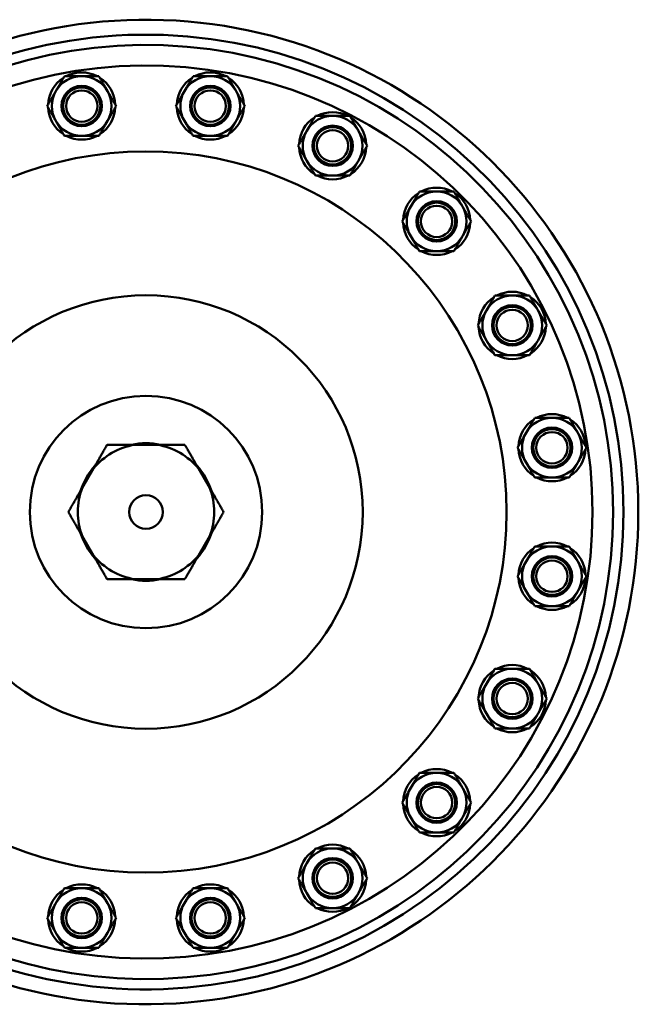
# Model space of a CAD drawing. Units: millimetres. Extents: x -402 to 2077, y -625 to 3199.
# Drawn here: x 786 to 1117, y 2672 to 3199 of the extents above; entities that cross this region are included whole.
import ezdxf

# ---------------------------------------------------------------- set-up
doc = ezdxf.new("R2010")
doc.units = ezdxf.units.MM
doc.layers.add('Widoczne (ISO)', color=7, linetype='Continuous', lineweight=50)

msp = doc.modelspace()

# ---------------------------------------------------------------- linework, layer by layer
at = {"layer": 'Widoczne (ISO)', "color": 40}
for p, q in [((847.25, 2971.91), (859.29, 2971.91)), ((819.08, 2948.7), (825.1, 2959.13)), ((881.43, 2959.13), (887.46, 2948.7)), ((825.1, 2912.7), (819.08, 2923.13)), ((887.46, 2923.13), (881.43, 2912.7)), ((859.29, 2899.91), (847.25, 2899.91))]:
    msp.add_line(p, q, dxfattribs=at)
for centre, radius in [((818.85, 3153.2), 10.8), ((818.85, 3153.2), 10), ((887.68, 3153.2), 10.8), ((887.68, 3153.2), 10), ((818.85, 3153.2), 8.38), ((887.68, 3153.2), 8.38), ((953.15, 3131.93), 10.8), ((953.15, 3131.93), 10), ((953.15, 3131.93), 8.38), ((1008.83, 3091.48), 10.8), ((1008.83, 3091.48), 10), ((1008.83, 3091.48), 8.38), ((853.27, 2935.91), 116), ((1049.29, 3035.79), 10.8), ((1049.29, 3035.79), 10), ((1049.29, 3035.79), 8.38), ((853.27, 2935.91), 62.21), ((1070.56, 2970.33), 10.8), ((1070.56, 2970.33), 10), ((1070.56, 2970.33), 8.38), ((853.27, 2935.91), 9), ((1070.56, 2901.5), 10.8), ((1070.56, 2901.5), 10), ((1070.56, 2901.5), 8.38), ((1049.29, 2836.03), 10.8), ((1049.29, 2836.03), 10), ((1049.29, 2836.03), 8.38), ((1008.83, 2780.35), 10.8), ((1008.83, 2780.35), 10), ((1008.83, 2780.35), 8.38), ((953.15, 2739.89), 10.8), ((953.15, 2739.89), 10), ((953.15, 2739.89), 8.38), ((818.85, 2718.62), 10.8), ((818.85, 2718.62), 10), ((818.85, 2718.62), 8.38), ((887.68, 2718.62), 10.8), ((887.68, 2718.62), 10), ((887.68, 2718.62), 8.38)]:
    msp.add_circle(centre, radius, dxfattribs=at)
for centre, radius, start, end in [((853.27, 2935.91), 263.5, 184.1132, 175.8868), ((853.27, 2935.91), 255.5, 184.2422, 175.7578), ((853.27, 2935.91), 250, 184.3357, 175.6643), ((853.27, 2935.91), 239, 184.5357, 175.4643), ((818.85, 3153.2), 18, 122.734, 177.266), ((818.85, 3153.2), 16, 90, 150), ((818.85, 3153.2), 18, 62.734, 117.266), ((818.85, 3153.2), 16, 30, 90), ((818.85, 3153.2), 18, 2.734, 57.266), ((887.68, 3153.2), 18, 122.734, 177.266), ((887.68, 3153.2), 16, 90, 150), ((887.68, 3153.2), 18, 62.734, 117.266), ((887.68, 3153.2), 16, 30, 90), ((887.68, 3153.2), 18, 2.734, 57.266), ((818.85, 3153.2), 16, 150, 210), ((818.85, 3153.2), 16, 330, 30), ((887.68, 3153.2), 16, 150, 210), ((887.68, 3153.2), 16, 330, 30), ((818.85, 3153.2), 18, 182.734, 237.266), ((818.85, 3153.2), 18, 302.734, 357.266), ((887.68, 3153.2), 18, 182.734, 237.266), ((887.68, 3153.2), 18, 302.734, 357.266), ((953.15, 3131.93), 18, 122.734, 177.266), ((953.15, 3131.93), 16, 90, 150), ((953.15, 3131.93), 18, 62.734, 117.266), ((953.15, 3131.93), 16, 30, 90), ((953.15, 3131.93), 18, 2.734, 57.266), ((818.85, 3153.2), 16, 210, 270), ((818.85, 3153.2), 16, 270, 330), ((887.68, 3153.2), 16, 210, 270), ((887.68, 3153.2), 16, 270, 330), ((818.85, 3153.2), 18, 242.734, 297.266), ((887.68, 3153.2), 18, 242.734, 297.266), ((953.15, 3131.93), 16, 150, 210), ((953.15, 3131.93), 16, 330, 30), ((953.15, 3131.93), 18, 182.734, 237.266), ((953.15, 3131.93), 18, 302.734, 357.266), ((853.27, 2935.91), 193, 185.4548, 174.5452), ((953.15, 3131.93), 16, 210, 270), ((953.15, 3131.93), 16, 270, 330), ((953.15, 3131.93), 18, 242.734, 297.266), ((1008.83, 3091.48), 18, 62.734, 117.266), ((1008.83, 3091.48), 18, 122.734, 177.266), ((1008.83, 3091.48), 16, 90, 150), ((1008.83, 3091.48), 16, 30, 90), ((1008.83, 3091.48), 18, 2.734, 57.266), ((1008.83, 3091.48), 16, 150, 210), ((1008.83, 3091.48), 16, 330, 30), ((1008.83, 3091.48), 18, 182.734, 237.266), ((1008.83, 3091.48), 18, 302.734, 357.266), ((1008.83, 3091.48), 16, 210, 270), ((1008.83, 3091.48), 16, 270, 330), ((1008.83, 3091.48), 18, 242.734, 297.266), ((1049.29, 3035.79), 16, 90, 150), ((1049.29, 3035.79), 18, 62.734, 117.266), ((1049.29, 3035.79), 16, 30, 90), ((1049.29, 3035.79), 18, 122.734, 177.266), ((1049.29, 3035.79), 18, 2.734, 57.266), ((1049.29, 3035.79), 16, 150, 210), ((1049.29, 3035.79), 16, 330, 30), ((1049.29, 3035.79), 18, 182.734, 237.266), ((1049.29, 3035.79), 18, 302.734, 357.266), ((1049.29, 3035.79), 16, 210, 270), ((1049.29, 3035.79), 16, 270, 330), ((1049.29, 3035.79), 18, 242.734, 297.266), ((1070.56, 2970.33), 18, 62.734, 117.266), ((1070.56, 2970.33), 18, 122.734, 177.266), ((1070.56, 2970.33), 16, 90, 150), ((1070.56, 2970.33), 16, 30, 90), ((1070.56, 2970.33), 18, 2.734, 57.266), ((1070.56, 2970.33), 16, 150, 210), ((1070.56, 2970.33), 16, 330, 30), ((853.27, 2935.91), 36.82, 77.9098, 102.0902), ((853.27, 2935.91), 36.5, 99.4945, 140.5055), ((853.27, 2935.91), 36.5, 39.4945, 80.5055), ((1070.56, 2970.33), 18, 182.734, 237.266), ((1070.56, 2970.33), 18, 302.734, 357.266), ((1070.56, 2970.33), 16, 210, 270), ((1070.56, 2970.33), 16, 270, 330), ((853.27, 2935.91), 36.82, 137.9098, 162.0902), ((853.27, 2935.91), 36.82, 17.9098, 42.0902), ((1070.56, 2970.33), 18, 242.734, 297.266), ((853.27, 2935.91), 36.5, 159.4945, 200.5055), ((853.27, 2935.91), 36.5, 339.4945, 20.5055), ((853.27, 2935.91), 36.82, 197.9098, 222.0902), ((853.27, 2935.91), 36.82, 317.9098, 342.0902), ((1070.56, 2901.5), 18, 122.734, 177.266), ((1070.56, 2901.5), 16, 90, 150), ((1070.56, 2901.5), 18, 62.734, 117.266), ((1070.56, 2901.5), 16, 30, 90), ((1070.56, 2901.5), 18, 2.734, 57.266), ((853.27, 2935.91), 36.5, 219.4945, 260.5055), ((853.27, 2935.91), 36.5, 279.4945, 320.5055), ((1070.56, 2901.5), 16, 150, 210), ((1070.56, 2901.5), 16, 330, 30), ((853.27, 2935.91), 36.82, 257.9098, 282.0902), ((1070.56, 2901.5), 18, 182.734, 237.266), ((1070.56, 2901.5), 18, 302.734, 357.266), ((1070.56, 2901.5), 16, 210, 270), ((1070.56, 2901.5), 16, 270, 330), ((1070.56, 2901.5), 18, 242.734, 297.266), ((1049.29, 2836.03), 18, 122.734, 177.266), ((1049.29, 2836.03), 16, 90, 150), ((1049.29, 2836.03), 18, 62.734, 117.266), ((1049.29, 2836.03), 16, 30, 90), ((1049.29, 2836.03), 18, 2.734, 57.266), ((1049.29, 2836.03), 16, 150, 210), ((1049.29, 2836.03), 16, 330, 30), ((1049.29, 2836.03), 18, 182.734, 237.266), ((1049.29, 2836.03), 18, 302.734, 357.266), ((1049.29, 2836.03), 16, 210, 270), ((1049.29, 2836.03), 16, 270, 330), ((1049.29, 2836.03), 18, 242.734, 297.266), ((1008.83, 2780.35), 18, 122.734, 177.266), ((1008.83, 2780.35), 16, 90, 150), ((1008.83, 2780.35), 18, 62.734, 117.266), ((1008.83, 2780.35), 16, 30, 90), ((1008.83, 2780.35), 18, 2.734, 57.266), ((1008.83, 2780.35), 16, 150, 210), ((1008.83, 2780.35), 16, 330, 30), ((1008.83, 2780.35), 18, 182.734, 237.266), ((1008.83, 2780.35), 18, 302.734, 357.266), ((1008.83, 2780.35), 16, 210, 270), ((1008.83, 2780.35), 16, 270, 330), ((1008.83, 2780.35), 18, 242.734, 297.266), ((953.15, 2739.89), 18, 62.734, 117.266), ((953.15, 2739.89), 18, 122.734, 177.266), ((953.15, 2739.89), 16, 90, 150), ((953.15, 2739.89), 16, 30, 90), ((953.15, 2739.89), 18, 2.734, 57.266), ((953.15, 2739.89), 16, 150, 210), ((953.15, 2739.89), 16, 330, 30), ((818.85, 2718.62), 18, 62.734, 117.266), ((887.68, 2718.62), 18, 62.734, 117.266), ((953.15, 2739.89), 18, 182.734, 237.266), ((953.15, 2739.89), 18, 302.734, 357.266), ((818.85, 2718.62), 18, 122.734, 177.266), ((818.85, 2718.62), 16, 90, 150), ((818.85, 2718.62), 16, 30, 90), ((818.85, 2718.62), 18, 2.734, 57.266), ((887.68, 2718.62), 18, 122.734, 177.266), ((887.68, 2718.62), 16, 90, 150), ((887.68, 2718.62), 16, 30, 90), ((887.68, 2718.62), 18, 2.734, 57.266), ((953.15, 2739.89), 16, 210, 270), ((953.15, 2739.89), 16, 270, 330), ((818.85, 2718.62), 16, 150, 210), ((818.85, 2718.62), 16, 330, 30), ((887.68, 2718.62), 16, 150, 210), ((887.68, 2718.62), 16, 330, 30), ((953.15, 2739.89), 18, 242.734, 297.266), ((818.85, 2718.62), 18, 182.734, 237.266), ((818.85, 2718.62), 18, 302.734, 357.266), ((887.68, 2718.62), 18, 182.734, 237.266), ((887.68, 2718.62), 18, 302.734, 357.266), ((818.85, 2718.62), 16, 210, 270), ((818.85, 2718.62), 16, 270, 330), ((887.68, 2718.62), 16, 210, 270), ((887.68, 2718.62), 16, 270, 330), ((818.85, 2718.62), 18, 242.734, 297.266), ((887.68, 2718.62), 18, 242.734, 297.266)]:
    msp.add_arc(centre, radius, start, end, dxfattribs=at)
for points, weights in [([(809.61, 3169.2), (807.14, 3164.92), (805, 3161.2)], [2.42645596209, 2.61414298399, 2.61414298393]), ([(818.85, 3169.2), (814.57, 3169.2), (809.61, 3169.2)], [2.61414298393, 2.61414298393, 2.42645596209]), ([(828.09, 3169.2), (823.14, 3169.2), (818.85, 3169.2)], [2.42645596209, 2.61414298393, 2.61414298393]), ([(832.71, 3161.2), (830.57, 3164.92), (828.09, 3169.2)], [2.61414298393, 2.61414298399, 2.42645596209]), ([(878.45, 3169.2), (875.97, 3164.92), (873.83, 3161.2)], [2.42645596209, 2.61414298399, 2.61414298393]), ([(887.68, 3169.2), (883.4, 3169.2), (878.45, 3169.2)], [2.61414298393, 2.61414298393, 2.42645596209]), ([(896.92, 3169.2), (891.97, 3169.2), (887.68, 3169.2)], [2.42645596209, 2.61414298393, 2.61414298393]), ([(901.54, 3161.2), (899.4, 3164.92), (896.92, 3169.2)], [2.61414298393, 2.61414298399, 2.42645596209]), ([(805, 3161.2), (802.85, 3157.49), (800.38, 3153.2)], [2.61414298393, 2.61414298387, 2.42645596209]), ([(837.33, 3153.2), (834.85, 3157.49), (832.71, 3161.2)], [2.42645596209, 2.61414298387, 2.61414298393]), ([(873.83, 3161.2), (871.68, 3157.49), (869.21, 3153.2)], [2.61414298393, 2.61414298387, 2.42645596209]), ([(906.16, 3153.2), (903.68, 3157.49), (901.54, 3161.2)], [2.42645596209, 2.61414298387, 2.61414298393]), ([(800.38, 3153.2), (802.85, 3148.92), (805, 3145.2)], [2.42645596209, 2.61414298387, 2.61414298393]), ([(832.71, 3145.2), (834.85, 3148.92), (837.33, 3153.2)], [2.61414298393, 2.6141429696, 2.42645596209]), ([(869.21, 3153.2), (871.68, 3148.92), (873.83, 3145.2)], [2.42645596209, 2.61414298387, 2.61414298393]), ([(901.54, 3145.2), (903.68, 3148.92), (906.16, 3153.2)], [2.61414298393, 2.6141429696, 2.42645596209]), ([(943.91, 3147.93), (941.43, 3143.65), (939.29, 3139.93)], [2.42645596209, 2.61414298399, 2.61414298393]), ([(953.15, 3147.93), (948.86, 3147.93), (943.91, 3147.93)], [2.61414298393, 2.61414298393, 2.42645596209]), ([(962.38, 3147.93), (957.43, 3147.93), (953.15, 3147.93)], [2.42645596209, 2.61414298393, 2.61414298393]), ([(967, 3139.93), (964.86, 3143.65), (962.38, 3147.93)], [2.61414298393, 2.61414298399, 2.42645596209]), ([(805, 3145.2), (807.14, 3141.49), (809.61, 3137.2)], [2.61414298393, 2.61414298399, 2.42645596209]), ([(828.09, 3137.2), (830.57, 3141.49), (832.71, 3145.2)], [2.42645596209, 2.61414299826, 2.61414298393]), ([(873.83, 3145.2), (875.97, 3141.49), (878.45, 3137.2)], [2.61414298393, 2.61414298399, 2.42645596209]), ([(896.92, 3137.2), (899.4, 3141.49), (901.54, 3145.2)], [2.42645596209, 2.61414299826, 2.61414298393]), ([(809.61, 3137.2), (814.57, 3137.2), (818.85, 3137.2)], [2.42645596209, 2.61414298393, 2.61414298393]), ([(818.85, 3137.2), (823.14, 3137.2), (828.09, 3137.2)], [2.61414298393, 2.61414298393, 2.42645596209]), ([(878.45, 3137.2), (883.4, 3137.2), (887.68, 3137.2)], [2.42645596209, 2.61414298393, 2.61414298393]), ([(887.68, 3137.2), (891.97, 3137.2), (896.92, 3137.2)], [2.61414298393, 2.61414298393, 2.42645596209]), ([(939.29, 3139.93), (937.15, 3136.22), (934.67, 3131.93)], [2.61414298393, 2.61414298387, 2.42645596209]), ([(971.62, 3131.93), (969.15, 3136.22), (967, 3139.93)], [2.42645596209, 2.61414298387, 2.61414298393]), ([(934.67, 3131.93), (937.15, 3127.65), (939.29, 3123.93)], [2.42645596209, 2.61414298387, 2.61414298393]), ([(967, 3123.93), (969.15, 3127.65), (971.62, 3131.93)], [2.61414298393, 2.6141429696, 2.42645596209]), ([(939.29, 3123.93), (941.43, 3120.22), (943.91, 3115.93)], [2.61414298393, 2.61414298399, 2.42645596209]), ([(962.38, 3115.93), (964.86, 3120.22), (967, 3123.93)], [2.42645596209, 2.61414299826, 2.61414298393]), ([(943.91, 3115.93), (948.86, 3115.93), (953.15, 3115.93)], [2.42645596209, 2.61414298393, 2.61414298393]), ([(953.15, 3115.93), (957.43, 3115.93), (962.38, 3115.93)], [2.61414298393, 2.61414298393, 2.42645596209]), ([(999.59, 3107.48), (997.12, 3103.19), (994.98, 3099.48)], [2.42645596209, 2.61414298399, 2.61414298393]), ([(1008.83, 3107.48), (1004.54, 3107.48), (999.59, 3107.48)], [2.61414298393, 2.61414298393, 2.42645596209]), ([(1018.07, 3107.48), (1013.12, 3107.48), (1008.83, 3107.48)], [2.42645596209, 2.61414298393, 2.61414298393]), ([(1022.69, 3099.48), (1020.54, 3103.19), (1018.07, 3107.48)], [2.61414298393, 2.61414298399, 2.42645596209]), ([(994.98, 3099.48), (992.83, 3095.76), (990.36, 3091.48)], [2.61414298393, 2.61414298387, 2.42645596209]), ([(1027.31, 3091.48), (1024.83, 3095.76), (1022.69, 3099.48)], [2.42645596209, 2.61414298387, 2.61414298393]), ([(990.36, 3091.48), (992.83, 3087.19), (994.98, 3083.48)], [2.42645596209, 2.61414298387, 2.61414298393]), ([(1022.69, 3083.48), (1024.83, 3087.19), (1027.31, 3091.48)], [2.61414298393, 2.6141429696, 2.42645596209]), ([(994.98, 3083.48), (997.12, 3079.76), (999.59, 3075.48)], [2.61414298393, 2.61414298399, 2.42645596209]), ([(1018.07, 3075.48), (1020.54, 3079.76), (1022.69, 3083.48)], [2.42645596209, 2.61414299826, 2.61414298393]), ([(999.59, 3075.48), (1004.54, 3075.48), (1008.83, 3075.48)], [2.42645596209, 2.61414298393, 2.61414298393]), ([(1008.83, 3075.48), (1013.12, 3075.48), (1018.07, 3075.48)], [2.61414298393, 2.61414298393, 2.42645596209]), ([(1040.05, 3051.79), (1037.58, 3047.5), (1035.43, 3043.79)], [2.42645596209, 2.61414298399, 2.61414298393]), ([(1049.29, 3051.79), (1045, 3051.79), (1040.05, 3051.79)], [2.61414298393, 2.61414298393, 2.42645596209]), ([(1058.53, 3051.79), (1053.58, 3051.79), (1049.29, 3051.79)], [2.42645596209, 2.61414298393, 2.61414298393]), ([(1063.15, 3043.79), (1061, 3047.5), (1058.53, 3051.79)], [2.61414298393, 2.61414298399, 2.42645596209]), ([(1035.43, 3043.79), (1033.29, 3040.08), (1030.81, 3035.79)], [2.61414298393, 2.61414298387, 2.42645596209]), ([(1067.76, 3035.79), (1065.29, 3040.08), (1063.15, 3043.79)], [2.42645596209, 2.61414298387, 2.61414298393]), ([(1030.81, 3035.79), (1033.29, 3031.5), (1035.43, 3027.79)], [2.42645596209, 2.61414298387, 2.61414298393]), ([(1063.15, 3027.79), (1065.29, 3031.5), (1067.76, 3035.79)], [2.61414298393, 2.6141429696, 2.42645596209]), ([(1035.43, 3027.79), (1037.58, 3024.08), (1040.05, 3019.79)], [2.61414298393, 2.61414298399, 2.42645596209]), ([(1058.53, 3019.79), (1061, 3024.08), (1063.15, 3027.79)], [2.42645596209, 2.61414299826, 2.61414298393]), ([(1040.05, 3019.79), (1045, 3019.79), (1049.29, 3019.79)], [2.42645596209, 2.61414298393, 2.61414298393]), ([(1049.29, 3019.79), (1053.58, 3019.79), (1058.53, 3019.79)], [2.61414298393, 2.61414298393, 2.42645596209]), ([(1061.32, 2986.33), (1058.85, 2982.04), (1056.7, 2978.33)], [2.42645596209, 2.61414298399, 2.61414298393]), ([(1070.56, 2986.33), (1066.27, 2986.33), (1061.32, 2986.33)], [2.61414298393, 2.61414298393, 2.42645596209]), ([(1079.8, 2986.33), (1074.85, 2986.33), (1070.56, 2986.33)], [2.42645596209, 2.61414298393, 2.61414298393]), ([(1084.42, 2978.33), (1082.27, 2982.04), (1079.8, 2986.33)], [2.61414298393, 2.61414298399, 2.42645596209]), ([(1056.7, 2978.33), (1054.56, 2974.62), (1052.08, 2970.33)], [2.61414298393, 2.61414298387, 2.42645596209]), ([(1089.03, 2970.33), (1086.56, 2974.62), (1084.42, 2978.33)], [2.42645596209, 2.61414298387, 2.61414298393]), ([(825.1, 2959.13), (828.55, 2965.1), (832.48, 2971.91)], [2.09895637446, 2.06650220105, 1.96178765702]), ([(832.48, 2971.91), (840.34, 2971.91), (847.25, 2971.91)], [1.96178765702, 2.06650220105, 2.09895637446]), ([(859.29, 2971.91), (866.19, 2971.91), (874.05, 2971.91)], [2.09895637446, 2.06650220105, 1.96178765702]), ([(874.05, 2971.91), (877.98, 2965.1), (881.43, 2959.13)], [1.96178765702, 2.06650220105, 2.09895637446]), ([(1052.08, 2970.33), (1054.56, 2966.04), (1056.7, 2962.33)], [2.42645596209, 2.61414298387, 2.61414298393]), ([(1084.42, 2962.33), (1086.56, 2966.04), (1089.03, 2970.33)], [2.61414298393, 2.6141429696, 2.42645596209]), ([(1056.7, 2962.33), (1058.85, 2958.62), (1061.32, 2954.33)], [2.61414298393, 2.61414298399, 2.42645596209]), ([(1079.8, 2954.33), (1082.27, 2958.62), (1084.42, 2962.33)], [2.42645596209, 2.61414299826, 2.61414298393]), ([(1061.32, 2954.33), (1066.27, 2954.33), (1070.56, 2954.33)], [2.42645596209, 2.61414298393, 2.61414298393]), ([(1070.56, 2954.33), (1074.85, 2954.33), (1079.8, 2954.33)], [2.61414298393, 2.61414298393, 2.42645596209]), ([(811.7, 2935.91), (815.63, 2942.72), (819.08, 2948.7)], [1.96178765702, 2.06650220105, 2.09895637446]), ([(887.46, 2948.7), (890.91, 2942.72), (894.84, 2935.91)], [2.09895637446, 2.06650220105, 1.96178765702]), ([(819.08, 2923.13), (815.63, 2929.1), (811.7, 2935.91)], [2.09895637446, 2.06650220105, 1.96178765702]), ([(894.84, 2935.91), (890.91, 2929.1), (887.46, 2923.13)], [1.96178765702, 2.06650220105, 2.09895637446]), ([(1061.32, 2917.5), (1058.85, 2913.21), (1056.7, 2909.5)], [2.42645596209, 2.61414298399, 2.61414298393]), ([(1070.56, 2917.5), (1066.27, 2917.5), (1061.32, 2917.5)], [2.61414298393, 2.61414298393, 2.42645596209]), ([(1079.8, 2917.5), (1074.85, 2917.5), (1070.56, 2917.5)], [2.42645596209, 2.61414298393, 2.61414298393]), ([(1084.42, 2909.5), (1082.27, 2913.21), (1079.8, 2917.5)], [2.61414298393, 2.61414298399, 2.42645596209]), ([(832.48, 2899.91), (828.55, 2906.72), (825.1, 2912.7)], [1.96178765702, 2.06650220105, 2.09895637446]), ([(881.43, 2912.7), (877.98, 2906.72), (874.05, 2899.91)], [2.09895637446, 2.06650220105, 1.96178765702]), ([(1056.7, 2909.5), (1054.56, 2905.78), (1052.08, 2901.5)], [2.61414298393, 2.61414298387, 2.42645596209]), ([(1089.03, 2901.5), (1086.56, 2905.78), (1084.42, 2909.5)], [2.42645596209, 2.61414298387, 2.61414298393]), ([(847.25, 2899.91), (840.34, 2899.91), (832.48, 2899.91)], [2.09895637446, 2.06650220105, 1.96178765702]), ([(874.05, 2899.91), (866.19, 2899.91), (859.29, 2899.91)], [1.96178765702, 2.06650220105, 2.09895637446]), ([(1052.08, 2901.5), (1054.56, 2897.21), (1056.7, 2893.5)], [2.42645596209, 2.61414298387, 2.61414298393]), ([(1084.42, 2893.5), (1086.56, 2897.21), (1089.03, 2901.5)], [2.61414298393, 2.6141429696, 2.42645596209]), ([(1056.7, 2893.5), (1058.85, 2889.78), (1061.32, 2885.5)], [2.61414298393, 2.61414298399, 2.42645596209]), ([(1079.8, 2885.5), (1082.27, 2889.78), (1084.42, 2893.5)], [2.42645596209, 2.61414299826, 2.61414298393]), ([(1061.32, 2885.5), (1066.27, 2885.5), (1070.56, 2885.5)], [2.42645596209, 2.61414298393, 2.61414298393]), ([(1070.56, 2885.5), (1074.85, 2885.5), (1079.8, 2885.5)], [2.61414298393, 2.61414298393, 2.42645596209]), ([(1040.05, 2852.03), (1037.58, 2847.75), (1035.43, 2844.03)], [2.42645596209, 2.61414298399, 2.61414298393]), ([(1049.29, 2852.03), (1045, 2852.03), (1040.05, 2852.03)], [2.61414298393, 2.61414298393, 2.42645596209]), ([(1058.53, 2852.03), (1053.58, 2852.03), (1049.29, 2852.03)], [2.42645596209, 2.61414298393, 2.61414298393]), ([(1063.15, 2844.03), (1061, 2847.75), (1058.53, 2852.03)], [2.61414298393, 2.61414298399, 2.42645596209]), ([(1035.43, 2844.03), (1033.29, 2840.32), (1030.81, 2836.03)], [2.61414298393, 2.61414298387, 2.42645596209]), ([(1067.76, 2836.03), (1065.29, 2840.32), (1063.15, 2844.03)], [2.42645596209, 2.61414298387, 2.61414298393]), ([(1030.81, 2836.03), (1033.29, 2831.75), (1035.43, 2828.03)], [2.42645596209, 2.61414298387, 2.61414298393]), ([(1063.15, 2828.03), (1065.29, 2831.75), (1067.76, 2836.03)], [2.61414298393, 2.6141429696, 2.42645596209]), ([(1035.43, 2828.03), (1037.58, 2824.32), (1040.05, 2820.03)], [2.61414298393, 2.61414298399, 2.42645596209]), ([(1058.53, 2820.03), (1061, 2824.32), (1063.15, 2828.03)], [2.42645596209, 2.61414299826, 2.61414298393]), ([(1040.05, 2820.03), (1045, 2820.03), (1049.29, 2820.03)], [2.42645596209, 2.61414298393, 2.61414298393]), ([(1049.29, 2820.03), (1053.58, 2820.03), (1058.53, 2820.03)], [2.61414298393, 2.61414298393, 2.42645596209]), ([(999.59, 2796.35), (997.12, 2792.06), (994.98, 2788.35)], [2.42645596209, 2.61414298399, 2.61414298393]), ([(1008.83, 2796.35), (1004.54, 2796.35), (999.59, 2796.35)], [2.61414298393, 2.61414298393, 2.42645596209]), ([(1018.07, 2796.35), (1013.12, 2796.35), (1008.83, 2796.35)], [2.42645596209, 2.61414298393, 2.61414298393]), ([(1022.69, 2788.35), (1020.54, 2792.06), (1018.07, 2796.35)], [2.61414298393, 2.61414298399, 2.42645596209]), ([(994.98, 2788.35), (992.83, 2784.64), (990.36, 2780.35)], [2.61414298393, 2.61414298387, 2.42645596209]), ([(1027.31, 2780.35), (1024.83, 2784.64), (1022.69, 2788.35)], [2.42645596209, 2.61414298387, 2.61414298393]), ([(990.36, 2780.35), (992.83, 2776.06), (994.98, 2772.35)], [2.42645596209, 2.61414298387, 2.61414298393]), ([(1022.69, 2772.35), (1024.83, 2776.06), (1027.31, 2780.35)], [2.61414298393, 2.6141429696, 2.42645596209]), ([(994.98, 2772.35), (997.12, 2768.64), (999.59, 2764.35)], [2.61414298393, 2.61414298399, 2.42645596209]), ([(1018.07, 2764.35), (1020.54, 2768.64), (1022.69, 2772.35)], [2.42645596209, 2.61414299826, 2.61414298393]), ([(999.59, 2764.35), (1004.54, 2764.35), (1008.83, 2764.35)], [2.42645596209, 2.61414298393, 2.61414298393]), ([(1008.83, 2764.35), (1013.12, 2764.35), (1018.07, 2764.35)], [2.61414298393, 2.61414298393, 2.42645596209]), ([(943.91, 2755.89), (941.43, 2751.6), (939.29, 2747.89)], [2.42645596209, 2.61414298399, 2.61414298393]), ([(953.15, 2755.89), (948.86, 2755.89), (943.91, 2755.89)], [2.61414298393, 2.61414298393, 2.42645596209]), ([(962.38, 2755.89), (957.43, 2755.89), (953.15, 2755.89)], [2.42645596209, 2.61414298393, 2.61414298393]), ([(967, 2747.89), (964.86, 2751.6), (962.38, 2755.89)], [2.61414298393, 2.61414298399, 2.42645596209]), ([(939.29, 2747.89), (937.15, 2744.18), (934.67, 2739.89)], [2.61414298393, 2.61414298387, 2.42645596209]), ([(971.62, 2739.89), (969.15, 2744.18), (967, 2747.89)], [2.42645596209, 2.61414298387, 2.61414298393]), ([(934.67, 2739.89), (937.15, 2735.6), (939.29, 2731.89)], [2.42645596209, 2.61414298387, 2.61414298393]), ([(967, 2731.89), (969.15, 2735.6), (971.62, 2739.89)], [2.61414298393, 2.6141429696, 2.42645596209]), ([(809.61, 2734.62), (807.14, 2730.33), (805, 2726.62)], [2.42645596209, 2.61414298399, 2.61414298393]), ([(818.85, 2734.62), (814.57, 2734.62), (809.61, 2734.62)], [2.61414298393, 2.61414298393, 2.42645596209]), ([(828.09, 2734.62), (823.14, 2734.62), (818.85, 2734.62)], [2.42645596209, 2.61414298393, 2.61414298393]), ([(832.71, 2726.62), (830.57, 2730.33), (828.09, 2734.62)], [2.61414298393, 2.61414298399, 2.42645596209]), ([(878.45, 2734.62), (875.97, 2730.33), (873.83, 2726.62)], [2.42645596209, 2.61414298399, 2.61414298393]), ([(887.68, 2734.62), (883.4, 2734.62), (878.45, 2734.62)], [2.61414298393, 2.61414298393, 2.42645596209]), ([(896.92, 2734.62), (891.97, 2734.62), (887.68, 2734.62)], [2.42645596209, 2.61414298393, 2.61414298393]), ([(901.54, 2726.62), (899.4, 2730.33), (896.92, 2734.62)], [2.61414298393, 2.61414298399, 2.42645596209]), ([(939.29, 2731.89), (941.43, 2728.18), (943.91, 2723.89)], [2.61414298393, 2.61414298399, 2.42645596209]), ([(962.38, 2723.89), (964.86, 2728.18), (967, 2731.89)], [2.42645596209, 2.61414299826, 2.61414298393]), ([(805, 2726.62), (802.85, 2722.91), (800.38, 2718.62)], [2.61414298393, 2.61414298387, 2.42645596209]), ([(837.33, 2718.62), (834.85, 2722.91), (832.71, 2726.62)], [2.42645596209, 2.61414298387, 2.61414298393]), ([(873.83, 2726.62), (871.68, 2722.91), (869.21, 2718.62)], [2.61414298393, 2.61414298387, 2.42645596209]), ([(906.16, 2718.62), (903.68, 2722.91), (901.54, 2726.62)], [2.42645596209, 2.61414298387, 2.61414298393]), ([(943.91, 2723.89), (948.86, 2723.89), (953.15, 2723.89)], [2.42645596209, 2.61414298393, 2.61414298393]), ([(953.15, 2723.89), (957.43, 2723.89), (962.38, 2723.89)], [2.61414298393, 2.61414298393, 2.42645596209]), ([(800.38, 2718.62), (802.85, 2714.33), (805, 2710.62)], [2.42645596209, 2.61414298387, 2.61414298393]), ([(832.71, 2710.62), (834.85, 2714.33), (837.33, 2718.62)], [2.61414298393, 2.6141429696, 2.42645596209]), ([(869.21, 2718.62), (871.68, 2714.33), (873.83, 2710.62)], [2.42645596209, 2.61414298387, 2.61414298393]), ([(901.54, 2710.62), (903.68, 2714.33), (906.16, 2718.62)], [2.61414298393, 2.6141429696, 2.42645596209]), ([(805, 2710.62), (807.14, 2706.91), (809.61, 2702.62)], [2.61414298393, 2.61414298399, 2.42645596209]), ([(828.09, 2702.62), (830.57, 2706.91), (832.71, 2710.62)], [2.42645596209, 2.61414299826, 2.61414298393]), ([(873.83, 2710.62), (875.97, 2706.91), (878.45, 2702.62)], [2.61414298393, 2.61414298399, 2.42645596209]), ([(896.92, 2702.62), (899.4, 2706.91), (901.54, 2710.62)], [2.42645596209, 2.61414299826, 2.61414298393]), ([(809.61, 2702.62), (814.57, 2702.62), (818.85, 2702.62)], [2.42645596209, 2.61414298393, 2.61414298393]), ([(818.85, 2702.62), (823.14, 2702.62), (828.09, 2702.62)], [2.61414298393, 2.61414298393, 2.42645596209]), ([(878.45, 2702.62), (883.4, 2702.62), (887.68, 2702.62)], [2.42645596209, 2.61414298393, 2.61414298393]), ([(887.68, 2702.62), (891.97, 2702.62), (896.92, 2702.62)], [2.61414298393, 2.61414298393, 2.42645596209])]:
    msp.add_rational_spline(points, weights, degree=2, dxfattribs=at)

doc.saveas('drawing.dxf')
